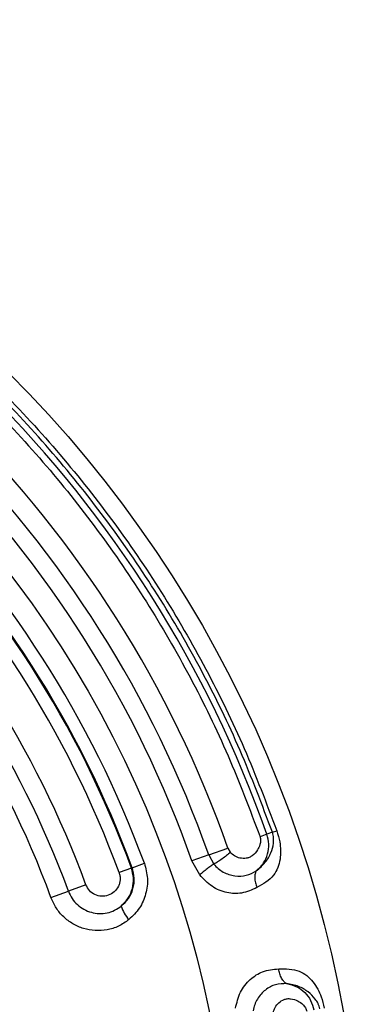
# Model space of a CAD drawing. Units: millimetres. Extents: x 0 to 42, y 0 to 29.8.
# Drawn here: x 9 to 9.1, y 21.9 to 22.1 of the extents above; entities that cross this region are included whole.
import ezdxf

# ---------------------------------------------------------------- set-up
doc = ezdxf.new("R2010")
doc.units = ezdxf.units.MM

msp = doc.modelspace()

# ---------------------------------------------------------------- linework, layer by layer
at = {"color": 7, "linetype": 'Continuous', "lineweight": 25}
for p, q in [((9.080640143374637, 21.93474739813635), (9.079022237090102, 21.93417677594198)), ((9.081958518555242, 21.93521237818233), (9.080640143374959, 21.93474739813647)), ((9.081958518555101, 21.93521237818228), (9.082979147941444, 21.93557234574383)), ((9.066888115162685, 21.92989717127861), (9.062933333095156, 21.92850235228125)), ((9.066888115162708, 21.92989717127862), (9.071437886048509, 21.93150183792189)), ((9.066888114865645, 21.92989717270809), (9.06811050331533, 21.92770917045778)), ((9.071437886048644, 21.93150183792148), (9.071994277283055, 21.93049746369629)), ((9.04880251326203, 21.92683620681365), (9.051684858914335, 21.92789422009253)), ((9.064773166594438, 21.92512766721019), (9.062933333372778, 21.92850235149408)), ((9.048618835518486, 21.92676878481948), (9.04571150139246, 21.92570159910385)), ((9.048802513671092, 21.92683620696378), (9.04861883551846, 21.92676878481947)), ((9.037870213748809, 21.92282332340205), (9.033732231257082, 21.92130440757068)), ((9.029619053224355, 21.91979459102873), (9.033732230075465, 21.92130441081983))]:
    msp.add_line(p, q, dxfattribs=at)
for radius in [0.2851840000000049, 0.254051414104805]:
    msp.add_circle((8.818007716774536, 21.84211910871633), radius, dxfattribs=at)
for centre, radius, start, end in [((8.818007716774536, 21.84211910871634), 0.2784884046112598, 19.4273256212887, 70.57267437870031), ((8.818007716774535, 21.84211910871634), 0.2687305769324904, 19.4273256213817, 70.57267437871783), ((8.818007716774535, 21.84211910871634), 0.2639061215073117, 19.42732562138226, 70.57267462624117), ((8.818007716774535, 21.84211910871634), 0.2597125763202115, 19.42732543723886, 70.57267462624088), ((8.818007716774536, 21.84211910871633), 0.2489224306692056, 20.15650774601771, 69.84349225397852), ((8.818007716774538, 21.84211910871633), 0.2456563773905674, 20.1565077460147, 69.84349225397929), ((8.818007716774538, 21.84211910871633), 0.2458520388567497, 20.15650774601881, 69.84349225397882), ((8.818007716774538, 21.84211910871633), 0.242559366400776, 20.15650774601376, 69.8434922539751), ((8.818007716774538, 21.84211910871633), 0.2342065068348858, 20.15650782560686, 69.84349225398554), ((8.818007716774538, 21.84211910871633), 0.2297985589672145, 20.1565078256068, 69.8434933196824), ((8.818007716774538, 21.84211910871633), 0.2254170322131263, 20.15650648480167, 69.84349331968237), ((9.053274786653692, 21.91961096371494), 0.007263227544421712, 194.4840733246188, 223.846429730805)]:
    msp.add_arc(centre, radius, start, end, dxfattribs=at)
for points, knots in [([(8.911460964518032, 22.10709057026657), (8.917981402410028, 22.1046321527905), (8.931022278131715, 22.09971531786186), (8.949820005872692, 22.09052260338012), (8.967925792357228, 22.08006119085277), (8.985192426168942, 22.06825552113259), (9.001537063156261, 22.05520665779362), (9.016865738354674, 22.04097713034358), (9.031095261736102, 22.02564845164098), (9.044144120507625, 22.00930381177443), (9.055949785234116, 21.99203717575893), (9.06641119241598, 21.97393138780133), (9.075603901285909, 21.95513365931901), (9.080520732397453, 21.94209278358146), (9.082979147941478, 21.93557234574384)], [0, 0, 0, 0, 0.08333333771296561, 0.1666666746296204, 0.250000010749982, 0.3333333460740506, 0.4166666806018255, 0.5000000143333065, 0.5833333472684935, 0.6666666794073861, 0.7500000107499843, 0.8333333412962878, 0.9166666710462961, 1, 1, 1, 1]), ([(9.081958518555235, 21.93521237818232), (9.079509571212785, 21.94170769977123), (9.074611676539753, 21.95469834291754), (9.06545437315564, 21.97342366325308), (9.055033258600385, 21.99145970782315), (9.04327306475456, 22.00865983225963), (9.030274465883808, 22.02494151150749), (9.01609975061857, 22.04021114253657), (9.00083011781917, 22.05438585574635), (8.984548437116718, 22.06738445230963), (8.967348311566898, 22.07914464363265), (8.949312266252631, 22.08956575548736), (8.930586945542561, 22.09872305603639), (8.917596302388231, 22.10362094878102), (8.911100980826802, 22.1060698951474)], [0, 0, 0, 0, 0.08333333555448041, 0.1666666707051082, 0.2500000054518915, 0.3333333397948329, 0.4166666737339302, 0.5000000072691841, 0.5833333404005953, 0.6666666731281636, 0.7500000054518884, 0.8333333373717707, 0.9166666688878079, 1, 1, 1, 1]), ([(8.910065366797907, 22.10313358025753), (8.916488431676562, 22.10071187805503), (8.929334561533892, 22.09586847361233), (8.947851574414933, 22.0868130457776), (8.965686980090283, 22.07650786565141), (8.982695765523543, 22.06487850233816), (8.998796323644527, 22.05202451008286), (9.013896092648862, 22.03800748451494), (9.02791312474814, 22.0229077211359), (9.040767124335602, 22.00680716763698), (9.05239649566524, 21.98979838574145), (9.062701684372575, 21.97196298243082), (9.07175712121598, 21.95344597073986), (9.076600531786294, 21.940599840908), (9.079022237090307, 21.93417677594206)], [0, 0, 0, 0, 0.08333332619612346, 0.1666666536899141, 0.2499999824813816, 0.3333333125705252, 0.4166666439573457, 0.4999999766418422, 0.5833333106240148, 0.6666666459038628, 0.7499999824813869, 0.8333333203565866, 0.9166666595294614, 1, 1, 1, 1]), ([(9.079022237090307, 21.93417677594206), (9.079063607746075, 21.93403605398415), (9.079149088583732, 21.93374529159195), (9.079186378733997, 21.93309179348447), (9.079004151507384, 21.93213323761532), (9.078386023342153, 21.93085811477419), (9.07749129715473, 21.92984614061227), (9.076522081652351, 21.92925605113574), (9.075548734215575, 21.92899253781601), (9.074346493017629, 21.92904870927635), (9.072984337395525, 21.92950639379497), (9.072309650033212, 21.93018176928901), (9.071994277283055, 21.93049746369629)], [0, 0, 0, 0, 0.03474249223850014, 0.071785599806957, 0.1590279305951164, 0.2878700229204626, 0.4699896129086168, 0.5522407318816351, 0.6263519963691968, 0.7677308294337979, 0.8914291697317708, 1, 1, 1, 1]), ([(9.078142119930742, 21.92611667670807), (9.078908992040754, 21.92675137834152), (9.08040309965436, 21.92798797637465), (9.081635708389237, 21.93034516546067), (9.082190442097003, 21.93215615674723), (9.082271636746492, 21.93361820340758), (9.082166412178019, 21.93452784545521), (9.082025677509774, 21.93499124344196), (9.081958518555238, 21.93521237818233)], [0, 0, 0, 0, 0.2763414874580721, 0.538399969140745, 0.7907071679171711, 0.9044541341314353, 0.9544052610359113, 0.9999999999999999, 0.9999999999999999, 0.9999999999999999, 0.9999999999999999]), ([(9.078142119885063, 21.92611667678976), (9.07875574679498, 21.92668766847019), (9.079908639820164, 21.92776045767674), (9.080904647516357, 21.93002311315685), (9.081235405779504, 21.93242403236365), (9.080838220017856, 21.93397428616267), (9.080640143374959, 21.93474739813647)], [0, 0, 0, 0, 0.2807501828376073, 0.5274783787702938, 0.7643533442858843, 1, 1, 1, 1]), ([(9.082979147941478, 21.93557234574384), (9.083242841797386, 21.93468682198654), (9.08371165835181, 21.93311246525635), (9.083916735524369, 21.93083736969428), (9.083808788592645, 21.92876470423914), (9.083274925702248, 21.92675942351725), (9.081832774676485, 21.92415201903041), (9.079744330238423, 21.92299319445058), (9.078270506515702, 21.92217540723771)], [0, 0, 0, 0, 0.1371300643170629, 0.2438010701454969, 0.3676190197193447, 0.5035439072092331, 0.6496489188268882, 1, 1, 1, 1]), ([(9.07199427728395, 21.9304974636966), (9.071708485071865, 21.93024129497982), (9.07112131863513, 21.92971499067104), (9.070063920985772, 21.92891124695742), (9.06900139119397, 21.92819302393972), (9.068402164367734, 21.92786757558681), (9.068110503106524, 21.92770917033372)], [0, 0, 0, 0, 0.243366523728441, 0.5000019192781339, 0.7566362778794777, 1, 1, 1, 1]), ([(9.051684858914353, 21.92789422009251), (9.052004821292497, 21.92670085874096), (9.052643265949087, 21.92431965635494), (9.052152861793548, 21.92061372332686), (9.050686150501058, 21.91716993087123), (9.048924380990103, 21.91544751916744), (9.04803654308284, 21.91457951549668)], [0, 0, 0, 0, 0.2483366336229875, 0.4955244978866659, 0.7457712423353774, 0.9999999999999999, 0.9999999999999999, 0.9999999999999999, 0.9999999999999999]), ([(9.068110503119762, 21.92770917031677), (9.067869378957925, 21.92755505864926), (9.06737582310981, 21.92723960824322), (9.066495778672325, 21.9265868946587), (9.065590321205292, 21.92585942821382), (9.06504225050828, 21.92536863154375), (9.064773166590067, 21.92512766720877)], [0, 0, 0, 0, 0.2430642301626149, 0.4975269643210594, 0.7533029698986105, 1, 1, 1, 1]), ([(9.068110503119762, 21.92770917031677), (9.068442572312968, 21.92734311500657), (9.069112689559754, 21.92660441361041), (9.070765733487992, 21.9254975856366), (9.073102374606677, 21.9247397700996), (9.07591351986998, 21.92487294026865), (9.077388137177845, 21.92569589469834), (9.078142123513114, 21.92611667939362)], [0, 0, 0, 0, 0.1169351805067412, 0.2359757629343758, 0.4807625555318776, 0.734508786923363, 1, 1, 1, 1]), ([(9.045711501392978, 21.92570159910272), (9.045792517239077, 21.92543556756987), (9.045954593860682, 21.92490335696958), (9.045987389135469, 21.9240655008156), (9.045869608388834, 21.92324067441277), (9.045492052057414, 21.92219819493437), (9.044648485151454, 21.92107038459529), (9.043208924229, 21.92022281236757), (9.04156408744558, 21.91998721445309), (9.039975796405963, 21.92039264727224), (9.03860884982444, 21.92135640345248), (9.038117566376723, 21.92233208481096), (9.03787021386093, 21.92282332309662)], [0, 0, 0, 0, 0.06300666165882869, 0.1260482652696273, 0.1891007614853714, 0.2523736301079391, 0.3789122762732697, 0.5055453035606113, 0.6311398555300273, 0.754851661189817, 0.8765721527382749, 1, 1, 1, 1]), ([(9.04624240441306, 21.91779435083588), (9.046866644176491, 21.9184317891978), (9.048026389714483, 21.91961605578782), (9.04896591293446, 21.92195597051855), (9.049264966390954, 21.92438849946876), (9.04883153279663, 21.92598522805583), (9.048618835518479, 21.92676878481948)], [0, 0, 0, 0, 0.2697964625333999, 0.5012420898488653, 0.7552463599129602, 1, 1, 1, 1]), ([(9.046242405152073, 21.91779435218682), (9.04684385940845, 21.91836136426337), (9.048045093222273, 21.91949380961889), (9.04909425863821, 21.92182817074225), (9.04945841010595, 21.92437989232181), (9.049018070886307, 21.92602894981713), (9.048802513262078, 21.92683620681366)], [0, 0, 0, 0, 0.2511682907134234, 0.5016372243886539, 0.7560383197269299, 1, 1, 1, 1]), ([(9.078270506515702, 21.92217540723771), (9.077111066434457, 21.92162730901225), (9.075021002075703, 21.92063927988972), (9.07118610412434, 21.92077260770575), (9.067562401985082, 21.92218966201641), (9.065698507590293, 21.92415297118383), (9.064773166594438, 21.92512766721019)], [0, 0, 0, 0, 0.2910144328703988, 0.5245970911851628, 0.763983516284876, 1, 1, 1, 1]), ([(9.078142119930707, 21.92611667670811), (9.07803252562076, 21.92589162075934), (9.077808591106102, 21.92543176299224), (9.077741771727244, 21.9244385851278), (9.077877455174969, 21.92331788399245), (9.07814135936061, 21.92255081675185), (9.078270514962913, 21.92217541144622)], [0, 0, 0, 0, 0.2447016935115423, 0.4999999999990246, 0.7552983064879152, 1, 1, 1, 1]), ([(9.033732231364361, 21.92130440727), (9.033996322681952, 21.92071433313014), (9.0345240628028, 21.91953517358517), (9.035811919661137, 21.9180722516486), (9.037369313241744, 21.91694497131311), (9.039141225889512, 21.91622692681773), (9.041018551293488, 21.91594491859146), (9.042896490067852, 21.91611845780593), (9.044701754594527, 21.91670501769847), (9.045728236396855, 21.91743080295254), (9.046242404169394, 21.91779435093418)], [0, 0, 0, 0, 0.1257626624863233, 0.2513145956623509, 0.3765179828055227, 0.5013426859736384, 0.625879550581857, 0.7503234092486345, 0.8749362568035125, 1, 1, 1, 1]), ([(9.04803654308284, 21.91457951549668), (9.047238349202596, 21.91401957535956), (9.045658716012305, 21.91291144856597), (9.04289035153384, 21.91206717351961), (9.040069300681772, 21.91187657354218), (9.037310225400027, 21.91236978155969), (9.034762362575876, 21.91348093477863), (9.032555317926455, 21.91514943546558), (9.030742934460347, 21.91726582035554), (9.029993566175344, 21.91895192478818), (9.029619053532024, 21.91979459112544)], [0, 0, 0, 0, 0.1313704471450446, 0.2599833494959854, 0.3867442652431741, 0.5113343045287257, 0.6343487561022373, 0.7562773527117623, 0.8781944543160816, 1, 1, 1, 1]), ([(9.073217144341797, 21.89361431323907), (9.07353116513819, 21.89492109525679), (9.074163690450343, 21.89755331806865), (9.076593381403356, 21.90059237416985), (9.079847836542141, 21.90262528842124), (9.082151899933633, 21.90281466228083), (9.083430053610881, 21.90291971533445)], [0, 0, 0, 0, 0.2360164837148741, 0.4754029088146646, 0.7089855671295017, 1, 1, 1, 1]), ([(9.083430053610881, 21.90291971533445), (9.085115316001893, 21.90294840269457), (9.087503374229566, 21.90298905338893), (9.09005601589739, 21.90145205037827), (9.091520995083556, 21.89998235777659), (9.09265081259626, 21.89824135030475), (9.093610758336123, 21.89616852116569), (9.093991929655372, 21.89457067996551), (9.094206325955984, 21.89367194696808)], [0, 0, 0, 0, 0.3503510811732281, 0.4964560927909116, 0.6323809802808482, 0.7561989298547034, 0.8628699356831611, 1, 1, 1, 1]), ([(9.08528950674718, 21.8994422820229), (9.085083179732687, 21.89958146441488), (9.084660832989506, 21.89986636763078), (9.08410674047434, 21.90068978532605), (9.083662145957268, 21.90172882984235), (9.083506417406515, 21.90252793008058), (9.083430066019913, 21.90291971701321)], [0, 0, 0, 0, 0.2433836277436965, 0.4982007943650293, 0.7539753310434162, 1, 1, 1, 1]), ([(9.08528950674718, 21.8994422820229), (9.084426143079096, 21.8994296990909), (9.08273760981478, 21.89940508987924), (9.080236501518504, 21.89811484599701), (9.078591818718698, 21.89629023793124), (9.077713654670177, 21.89450517482419), (9.077502666809023, 21.89353038202592), (9.077398114106995, 21.89304733423149)], [0, 0, 0, 0, 0.2654912130767583, 0.5192374444685058, 0.764024237066186, 0.8830648194937515, 1, 1, 1, 1]), ([(9.093142451198876, 21.89347337332777), (9.093092256302617, 21.89368996697734), (9.09298303964379, 21.89416124267451), (9.09261971961898, 21.89500681853061), (9.091815215630836, 21.89623510775565), (9.090429274558232, 21.89752745659755), (9.088183220302785, 21.89895208253353), (9.08627098462395, 21.89927601802942), (9.085289502301983, 21.89944228255747)], [0, 0, 0, 0, 0.04390176851041048, 0.09552374505231179, 0.2092734932491978, 0.4615868628649388, 0.7236517538803582, 1, 1, 1, 1]), ([(9.085289504276847, 21.89944228219102), (9.086106419608766, 21.89925462509511), (9.08764125462123, 21.89890205161547), (9.089627057919595, 21.89744615146642), (9.091116606167363, 21.8955367099333), (9.091549500475539, 21.89399553111871), (9.091768214778115, 21.8932168702696)], [0, 0, 0, 0, 0.2807484963227116, 0.527475253574133, 0.7612629262782067, 0.9999999999999999, 0.9999999999999999, 0.9999999999999999, 0.9999999999999999]), ([(9.082155707884729, 21.89257448841327), (9.082270981503454, 21.89300557411183), (9.082517590171209, 21.89392781001443), (9.083468409115431, 21.89500525523471), (9.084481511622208, 21.89565502846953), (9.085456212835782, 21.89591349339426), (9.086590623011586, 21.89588705044704), (9.087871446288219, 21.89545802737772), (9.089044330965475, 21.89466280592933), (9.089681414199193, 21.89392376844399), (9.089975871484528, 21.8933391815792), (9.09004722349996, 21.89304463982642), (9.090081755737469, 21.8929020904436)], [0, 0, 0, 0, 0.1085708529797924, 0.232269219154452, 0.3736480817943701, 0.4477647830326515, 0.5300105605141876, 0.7121301886003072, 0.8409723078783752, 0.9282158763657098, 0.9652586350693426, 1, 1, 1, 1])]:
    msp.add_open_spline(points, degree=3, knots=knots, dxfattribs=at)

doc.saveas('drawing.dxf')
